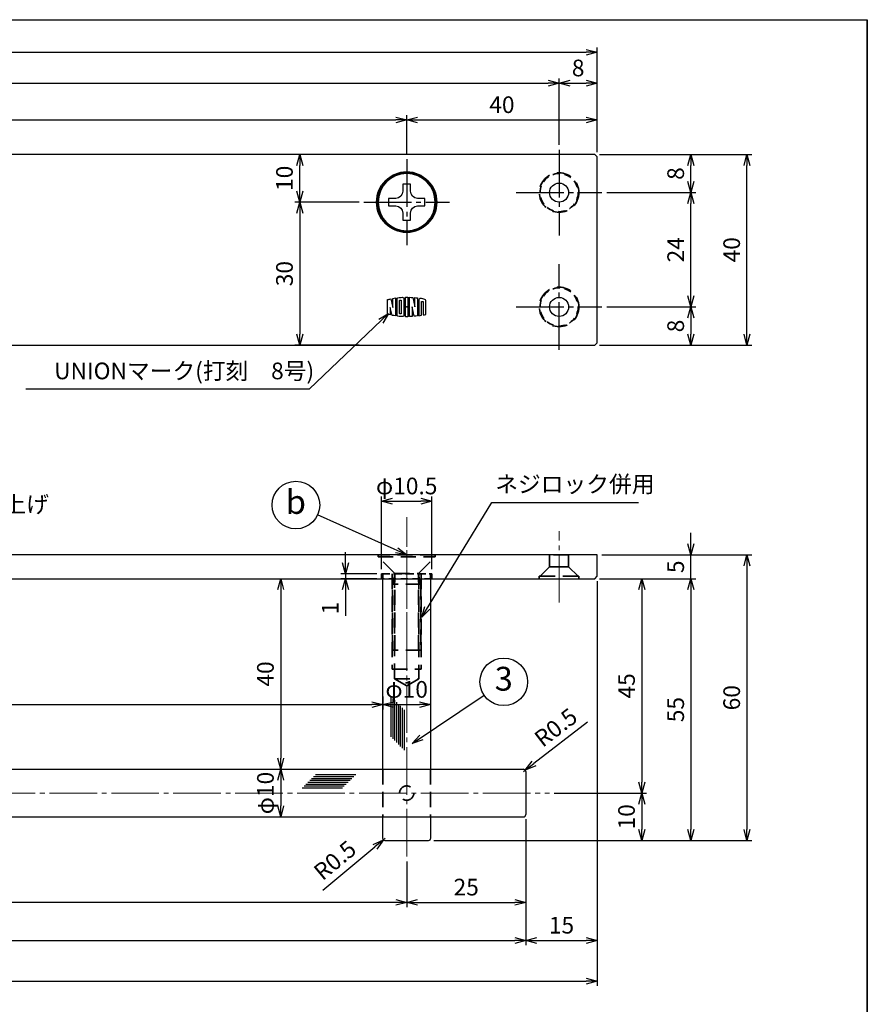
# Model space of a CAD drawing. Extents: x -2495 to 560, y -447 to 1519.
# Drawn here: x 382 to 560, y -267 to -61 of the extents above; entities that cross this region are included whole.
import ezdxf
from ezdxf.enums import TextEntityAlignment as Align

# ---------------------------------------------------------------- set-up
doc = ezdxf.new("R2010")
doc.units = 0
doc.header["$MEASUREMENT"] = 0
for name, pattern in [('CENS', [13, 10, -1, 1, -1]), ('DIMENSION', [2e-16, 1e-16, 1e-16]), ('DRAFT', [2e-16, 1e-16, 1e-16]), ('HIDDEN2', [4.7625, 3.175, -1.5875]), ('HIDS', [2.5, 1.5, -1])]:
    doc.linetypes.add(name, pattern=pattern)
doc.layers.get('0').update_dxf_attribs({"linetype": 'CONTINUOUS'})
doc.layers.get('DEFPOINTS').update_dxf_attribs({"linetype": 'CONTINUOUS'})
for name, color, linetype in [('ASKPAPERSIZE', 7, 'CONTINUOUS'), ('MARK', 1, 'CONTINUOUS'), ('ZUWAKU', 7, 'CONTINUOUS'), ('主線', 7, 'CONTINUOUS')]:
    doc.layers.add(name, color=color, linetype=linetype)
for name, color, linetype, lineweight in [('可視', 7, 'CONTINUOUS', 50), ('細線', 1, 'CONTINUOUS', 35), ('芯', 1, 'CONTINUOUS', 18), ('隠線処理', 5, 'HIDDEN2', 35)]:
    doc.layers.add(name, color=color, linetype=linetype, lineweight=lineweight)
doc.styles.add('STD', font='TXT', dxfattribs={"bigfont": 'BIGFONT'})
doc.dimstyles.new('2011UNION', dxfattribs={"dimtxt": 3.5, "dimasz": 2.3, "dimexe": 1, "dimexo": 1, "dimgap": 1, "dimtad": 1, "dimdec": 1, "dimdsep": 46, "dimtxsty": 'STD', "dimblk": 'OPEN30', "dimcen": 0, "dimclrd": 3, "dimclre": 3, "dimclrt": 4, "dimadec": 0, "dimazin": 0, "dimtm": 0.2, "dimtfac": 0.7, "dimtdec": 1, "dimtmove": 0, "dimatfit": 3, "dimldrblk": 'OPEN30', "dimfxl": 1, "dimtzin": 0, "dimarcsym": 0})
doc.dimstyles.new('ASKSTANDARD', dxfattribs={"dimtxt": 3.5, "dimasz": 2.3, "dimexe": 1, "dimexo": 1, "dimgap": 1.2, "dimtad": 3, "dimdsep": 46, "dimtxsty": 'STD', "dimblk": 'OPEN30', "dimblk1": 'OPEN30', "dimblk2": 'ARRI', "dimcen": 0, "dimclrd": 3, "dimclre": 3, "dimclrt": 4, "dimazin": 2, "dimtm": 0.05, "dimtfac": 0.7, "dimtmove": 2, "dimatfit": 3, "dimldrblk": 'OPEN30', "dimfxl": 1, "dimtvp": 1, "dimtolj": 1, "dimarcsym": 0})

# ---------------------------------------------------------------- blocks, each defined once
blk = doc.blocks.new('A$Ccb90d77f')
at = {"layer": '芯', "linetype": 'CENS'}
blk.add_line((-17.19, -9.27), (-17.19, 14.73), dxfattribs=at)
at = {"layer": '隠線処理', "color": 6}
for p, q in [((-11.19, 12.73), (-23.19, 12.73)), ((-23.19, 12.73), (-23.19, 12.33)), ((-11.19, 12.33), (-11.19, 12.73)), ((-23.19, 12.33), (-11.19, 12.33)), ((-19.87, 9.01), (-23.19, 12.33)), ((-14.52, 9.01), (-11.19, 12.33)), ((-20.19, 6.58), (-19.69, 8.58)), ((-19.75, 8.83), (-14.64, 8.83)), ((-19.69, -7.27), (-19.69, 8.58)), ((-14.69, -7.27), (-14.69, 8.58)), ((-14.19, 6.58), (-14.69, 8.58)), ((-14.19, 6.58), (-20.19, 6.58)), ((-20.19, -7.27), (-20.19, 6.58)), ((-14.19, 6.58), (-14.19, -7.27)), ((-14.19, -7.27), (-20.19, -7.27))]:
    blk.add_line(p, q, dxfattribs=at)
for centre, start, end in [((-20.29, 8.58), 0, 45), ((-14.09, 8.58), 135, 180)]:
    blk.add_arc(centre, 0.6, start, end, dxfattribs=at)
blk = doc.blocks.new('_Open30')
at = {"color": 0, "linetype": 'ByBlock', "lineweight": -2}
for p, q in [((-1, 0.268), (0, 0)), ((0, 0), (-1, -0.268)), ((0, 0), (-1, 0))]:
    blk.add_line(p, q, dxfattribs=at)
blk = doc.blocks.new('*D104')
at = {"color": 3, "linetype": 'Continuous', "lineweight": -2}
for p, q in [((488.29, -228.6), (488.29, -247.04)), ((463.29, -237.44), (463.29, -247.04)), ((465.59, -246.04), (485.99, -246.04))]:
    blk.add_line(p, q, dxfattribs=at)
at = {"layer": 'DEFPOINTS', "color": 0, "linetype": 'Continuous'}
for p in [(488.29, -227.6), (463.29, -236.44), (488.29, -246.04)]:
    blk.add_point(p, dxfattribs=at)
at = {"color": 3, "linetype": 'Continuous', "lineweight": -2, "xscale": 2.3, "yscale": 2.3, "zscale": 2.3, "rotation": 180}
blk.add_blockref('_Open30', (463.29, -246.04), dxfattribs=at)
at = {"color": 3, "linetype": 'Continuous', "lineweight": -2, "xscale": 2.3, "yscale": 2.3, "zscale": 2.3}
blk.add_blockref('_Open30', (488.29, -246.04), dxfattribs=at)
at = {"color": 4, "linetype": 'Continuous', "insert": (475.79, -243.29), "char_height": 3.5, "attachment_point": 5, "style": 'STD'}
blk.add_mtext('25', dxfattribs=at)
blk = doc.blocks.new('*D105')
at = {"color": 3, "linetype": 'Continuous', "lineweight": -2}
for p, q in [((243.29, -209.1), (243.29, -247.04)), ((463.29, -237.44), (463.29, -247.04)), ((460.99, -246.04), (245.59, -246.04))]:
    blk.add_line(p, q, dxfattribs=at)
at = {"layer": 'DEFPOINTS', "color": 0, "linetype": 'Continuous'}
for p in [(243.29, -208.1), (463.29, -236.44), (243.29, -246.04)]:
    blk.add_point(p, dxfattribs=at)
at = {"color": 3, "linetype": 'Continuous', "lineweight": -2, "xscale": 2.3, "yscale": 2.3, "zscale": 2.3, "rotation": 180}
blk.add_blockref('_Open30', (243.29, -246.04), dxfattribs=at)
at = {"color": 3, "linetype": 'Continuous', "lineweight": -2, "xscale": 2.3, "yscale": 2.3, "zscale": 2.3}
blk.add_blockref('_Open30', (463.29, -246.04), dxfattribs=at)
at = {"color": 4, "linetype": 'Continuous', "insert": (353.29, -243.29), "char_height": 3.5, "attachment_point": 5, "style": 'STD'}
blk.add_mtext('220', dxfattribs=at)
blk = doc.blocks.new('*D107')
at = {"color": 3, "linetype": 'Continuous', "lineweight": -2}
for p, q in [((238.29, -232.74), (238.29, -255.04)), ((488.29, -238.82), (488.29, -255.04)), ((240.59, -254.04), (485.99, -254.04))]:
    blk.add_line(p, q, dxfattribs=at)
at = {"layer": 'DEFPOINTS', "color": 0, "linetype": 'Continuous'}
for p in [(238.29, -231.74), (488.29, -237.82), (488.29, -254.04)]:
    blk.add_point(p, dxfattribs=at)
at = {"color": 3, "linetype": 'Continuous', "lineweight": -2, "xscale": 2.3, "yscale": 2.3, "zscale": 2.3, "rotation": 180}
blk.add_blockref('_Open30', (238.29, -254.04), dxfattribs=at)
at = {"color": 3, "linetype": 'Continuous', "lineweight": -2, "xscale": 2.3, "yscale": 2.3, "zscale": 2.3}
blk.add_blockref('_Open30', (488.29, -254.04), dxfattribs=at)
at = {"color": 4, "linetype": 'Continuous', "insert": (363.29, -251.29), "char_height": 3.5, "attachment_point": 5, "style": 'STD'}
blk.add_mtext('250', dxfattribs=at)
blk = doc.blocks.new('*D108')
at = {"color": 3, "linetype": 'Continuous', "lineweight": -2}
for p, q in [((503.79, -178.1), (513.65, -178.1)), ((512.65, -180.4), (512.65, -220.8)), ((494.29, -223.1), (513.65, -223.1))]:
    blk.add_line(p, q, dxfattribs=at)
at = {"layer": 'DEFPOINTS', "color": 0, "linetype": 'Continuous'}
for p in [(502.79, -178.1), (493.29, -223.1), (512.65, -223.1)]:
    blk.add_point(p, dxfattribs=at)
at = {"color": 3, "linetype": 'Continuous', "lineweight": -2, "xscale": 2.3, "yscale": 2.3, "zscale": 2.3}
for p, rotation in [((512.65, -178.1), 90), ((512.65, -223.1), 270)]:
    blk.add_blockref('_Open30', p, dxfattribs=dict(at, rotation=rotation))
at = {"color": 4, "linetype": 'Continuous', "insert": (509.9, -200.6), "char_height": 3.5, "attachment_point": 5, "rotation": 90, "style": 'STD'}
blk.add_mtext('45', dxfattribs=at)
blk = doc.blocks.new('*D109')
at = {"color": 3, "linetype": 'Continuous', "lineweight": -2}
for p, q in [((496.15, -223.1), (513.65, -223.1)), ((512.65, -225.4), (512.65, -230.76)), ((468.99, -233.06), (513.65, -233.06))]:
    blk.add_line(p, q, dxfattribs=at)
at = {"layer": 'DEFPOINTS', "color": 0, "linetype": 'Continuous'}
for p in [(495.15, -223.1), (467.99, -233.06), (512.65, -233.06)]:
    blk.add_point(p, dxfattribs=at)
at = {"color": 3, "linetype": 'Continuous', "lineweight": -2, "xscale": 2.3, "yscale": 2.3, "zscale": 2.3}
for p, rotation in [((512.65, -223.1), 90), ((512.65, -233.06), 270)]:
    blk.add_blockref('_Open30', p, dxfattribs=dict(at, rotation=rotation))
at = {"color": 4, "linetype": 'Continuous', "insert": (509.9, -228.08), "char_height": 3.5, "attachment_point": 5, "rotation": 90, "style": 'STD'}
blk.add_mtext('10', dxfattribs=at)
blk = doc.blocks.new('*D110')
at = {"color": 3, "linetype": 'Continuous', "lineweight": -2}
for p, q in [((506.57, -178.1), (523.97, -178.1)), ((522.97, -180.4), (522.97, -230.76)), ((501.57, -233.06), (523.97, -233.06))]:
    blk.add_line(p, q, dxfattribs=at)
at = {"layer": 'DEFPOINTS', "color": 0, "linetype": 'Continuous'}
for p in [(505.57, -178.1), (500.57, -233.06), (522.97, -233.06)]:
    blk.add_point(p, dxfattribs=at)
at = {"color": 3, "linetype": 'Continuous', "lineweight": -2, "xscale": 2.3, "yscale": 2.3, "zscale": 2.3}
for p, rotation in [((522.97, -178.1), 90), ((522.97, -233.06), 270)]:
    blk.add_blockref('_Open30', p, dxfattribs=dict(at, rotation=rotation))
at = {"color": 4, "linetype": 'Continuous', "insert": (520.22, -205.58), "char_height": 3.5, "attachment_point": 5, "rotation": 90, "style": 'STD'}
blk.add_mtext('55', dxfattribs=at)
blk = doc.blocks.new('*D111')
at = {"color": 3, "linetype": 'Continuous', "lineweight": -2}
for p, q in [((522.97, -170.8), (522.97, -168.5)), ((504.29, -173.1), (523.97, -173.1)), ((522.97, -178.1), (522.97, -173.1)), ((508.46, -178.1), (523.97, -178.1)), ((522.97, -180.4), (522.97, -182.7))]:
    blk.add_line(p, q, dxfattribs=at)
at = {"layer": 'DEFPOINTS', "color": 0, "linetype": 'Continuous'}
for p in [(503.29, -173.1), (522.97, -173.1), (507.46, -178.1)]:
    blk.add_point(p, dxfattribs=at)
at = {"color": 3, "linetype": 'Continuous', "lineweight": -2, "xscale": 2.3, "yscale": 2.3, "zscale": 2.3}
for p, rotation in [((522.97, -173.1), 270), ((522.97, -178.1), 90)]:
    blk.add_blockref('_Open30', p, dxfattribs=dict(at, rotation=rotation))
at = {"color": 4, "linetype": 'Continuous', "insert": (520.22, -175.6), "char_height": 3.5, "attachment_point": 5, "rotation": 90, "style": 'STD'}
blk.add_mtext('5', dxfattribs=at)
blk = doc.blocks.new('*D112')
at = {"color": 3, "linetype": 'Continuous', "lineweight": -2}
for p, q in [((510.36, -173.1), (535.73, -173.1)), ((534.73, -175.4), (534.73, -230.76)), ((503.84, -233.06), (535.73, -233.06))]:
    blk.add_line(p, q, dxfattribs=at)
at = {"layer": 'DEFPOINTS', "color": 0, "linetype": 'Continuous'}
for p in [(509.36, -173.1), (502.84, -233.06), (534.73, -233.06)]:
    blk.add_point(p, dxfattribs=at)
at = {"color": 3, "linetype": 'Continuous', "lineweight": -2, "xscale": 2.3, "yscale": 2.3, "zscale": 2.3}
for p, rotation in [((534.73, -173.1), 90), ((534.73, -233.06), 270)]:
    blk.add_blockref('_Open30', p, dxfattribs=dict(at, rotation=rotation))
at = {"color": 4, "linetype": 'Continuous', "insert": (531.98, -203.08), "char_height": 3.5, "attachment_point": 5, "rotation": 90, "style": 'STD'}
blk.add_mtext('60', dxfattribs=at)
blk = doc.blocks.new('*D120')
at = {"color": 3, "linetype": 'Continuous', "lineweight": -2}
for p, q in [((211.29, -87.06), (211.29, -73.1)), ((213.59, -74.1), (492.99, -74.1)), ((495.29, -87.06), (495.29, -73.1))]:
    blk.add_line(p, q, dxfattribs=at)
at = {"layer": 'DEFPOINTS', "color": 0, "linetype": 'Continuous'}
for p in [(495.29, -74.1), (211.29, -88.06), (495.29, -88.06)]:
    blk.add_point(p, dxfattribs=at)
at = {"color": 3, "linetype": 'Continuous', "lineweight": -2, "xscale": 2.3, "yscale": 2.3, "zscale": 2.3, "rotation": 180}
blk.add_blockref('_Open30', (211.29, -74.1), dxfattribs=at)
at = {"color": 3, "linetype": 'Continuous', "lineweight": -2, "xscale": 2.3, "yscale": 2.3, "zscale": 2.3}
blk.add_blockref('_Open30', (495.29, -74.1), dxfattribs=at)
at = {"color": 4, "linetype": 'Continuous', "insert": (353.29, -71.35), "char_height": 3.5, "attachment_point": 5, "style": 'STD'}
blk.add_mtext('284', dxfattribs=at)
blk = doc.blocks.new('*D122')
at = {"color": 3, "linetype": 'Continuous', "lineweight": -2}
for p, q in [((203.29, -88.56), (203.29, -66.61)), ((205.59, -67.61), (500.99, -67.61)), ((503.29, -88.56), (503.29, -66.61))]:
    blk.add_line(p, q, dxfattribs=at)
at = {"layer": 'DEFPOINTS', "color": 0, "linetype": 'Continuous'}
for p in [(503.29, -67.61), (203.29, -89.56), (503.29, -89.56)]:
    blk.add_point(p, dxfattribs=at)
at = {"color": 3, "linetype": 'Continuous', "lineweight": -2, "xscale": 2.3, "yscale": 2.3, "zscale": 2.3, "rotation": 180}
blk.add_blockref('_Open30', (203.29, -67.61), dxfattribs=at)
at = {"color": 3, "linetype": 'Continuous', "lineweight": -2, "xscale": 2.3, "yscale": 2.3, "zscale": 2.3}
blk.add_blockref('_Open30', (503.29, -67.61), dxfattribs=at)
at = {"color": 4, "linetype": 'Continuous', "insert": (353.29, -64.86), "char_height": 3.5, "attachment_point": 5, "style": 'STD'}
blk.add_mtext('300', dxfattribs=at)
blk = doc.blocks.new('*D123')
at = {"color": 3, "linetype": 'Continuous', "lineweight": -2}
for p, q in [((495.29, -87.06), (495.29, -73.1)), ((497.59, -74.1), (500.99, -74.1)), ((503.29, -87.06), (503.29, -73.1))]:
    blk.add_line(p, q, dxfattribs=at)
at = {"layer": 'DEFPOINTS', "color": 0, "linetype": 'Continuous'}
for p in [(503.29, -74.1), (495.29, -88.06), (503.29, -88.06)]:
    blk.add_point(p, dxfattribs=at)
at = {"color": 3, "linetype": 'Continuous', "lineweight": -2, "xscale": 2.3, "yscale": 2.3, "zscale": 2.3, "rotation": 180}
blk.add_blockref('_Open30', (495.29, -74.1), dxfattribs=at)
at = {"color": 3, "linetype": 'Continuous', "lineweight": -2, "xscale": 2.3, "yscale": 2.3, "zscale": 2.3}
blk.add_blockref('_Open30', (503.29, -74.1), dxfattribs=at)
at = {"color": 4, "linetype": 'Continuous', "insert": (499.29, -71.35), "char_height": 3.5, "attachment_point": 5, "style": 'STD'}
blk.add_mtext('8', dxfattribs=at)
blk = doc.blocks.new('*D117')
at = {"color": 3, "linetype": 'Continuous', "lineweight": -2}
for p, q in [((505.29, -97.06), (523.97, -97.06)), ((522.97, -118.76), (522.97, -99.36)), ((505.29, -121.06), (523.97, -121.06))]:
    blk.add_line(p, q, dxfattribs=at)
at = {"layer": 'DEFPOINTS', "color": 0, "linetype": 'Continuous'}
for p in [(504.29, -97.06), (522.97, -97.06), (504.29, -121.06)]:
    blk.add_point(p, dxfattribs=at)
at = {"color": 3, "linetype": 'Continuous', "lineweight": -2, "xscale": 2.3, "yscale": 2.3, "zscale": 2.3}
for p, rotation in [((522.97, -97.06), 90), ((522.97, -121.06), 270)]:
    blk.add_blockref('_Open30', p, dxfattribs=dict(at, rotation=rotation))
at = {"color": 4, "linetype": 'Continuous', "insert": (520.22, -109.06), "char_height": 3.5, "attachment_point": 5, "rotation": 90, "style": 'STD'}
blk.add_mtext('24', dxfattribs=at)
blk = doc.blocks.new('*D118')
at = {"color": 3, "linetype": 'Continuous', "lineweight": -2}
for p, q in [((508.2, -121.06), (523.97, -121.06)), ((522.97, -123.36), (522.97, -126.76)), ((503.79, -129.06), (523.97, -129.06))]:
    blk.add_line(p, q, dxfattribs=at)
at = {"layer": 'DEFPOINTS', "color": 0, "linetype": 'Continuous'}
for p in [(507.2, -121.06), (502.79, -129.06), (522.97, -129.06)]:
    blk.add_point(p, dxfattribs=at)
at = {"color": 3, "linetype": 'Continuous', "lineweight": -2, "xscale": 2.3, "yscale": 2.3, "zscale": 2.3}
for p, rotation in [((522.97, -121.06), 90), ((522.97, -129.06), 270)]:
    blk.add_blockref('_Open30', p, dxfattribs=dict(at, rotation=rotation))
at = {"color": 4, "linetype": 'Continuous', "insert": (520.22, -125.06), "char_height": 3.5, "attachment_point": 5, "rotation": 90, "style": 'STD'}
blk.add_mtext('8', dxfattribs=at)
blk = doc.blocks.new('*D119')
at = {"color": 3, "linetype": 'Continuous', "lineweight": -2}
for p, q in [((503.79, -89.06), (523.97, -89.06)), ((522.97, -94.76), (522.97, -91.36)), ((508.47, -97.06), (523.97, -97.06))]:
    blk.add_line(p, q, dxfattribs=at)
at = {"layer": 'DEFPOINTS', "color": 0, "linetype": 'Continuous'}
for p in [(502.79, -89.06), (522.97, -89.06), (507.47, -97.06)]:
    blk.add_point(p, dxfattribs=at)
at = {"color": 3, "linetype": 'Continuous', "lineweight": -2, "xscale": 2.3, "yscale": 2.3, "zscale": 2.3}
for p, rotation in [((522.97, -89.06), 90), ((522.97, -97.06), 270)]:
    blk.add_blockref('_Open30', p, dxfattribs=dict(at, rotation=rotation))
at = {"color": 4, "linetype": 'Continuous', "insert": (520.22, -93.06), "char_height": 3.5, "attachment_point": 5, "rotation": 90, "style": 'STD'}
blk.add_mtext('8', dxfattribs=at)
blk = doc.blocks.new('*D113')
at = {"color": 3, "linetype": 'Continuous', "lineweight": -2}
for p, q in [((503.79, -89.06), (535.73, -89.06)), ((534.73, -126.76), (534.73, -91.36)), ((503.79, -129.06), (535.73, -129.06))]:
    blk.add_line(p, q, dxfattribs=at)
at = {"layer": 'DEFPOINTS', "color": 0, "linetype": 'Continuous'}
for p in [(502.79, -89.06), (534.73, -89.06), (502.79, -129.06)]:
    blk.add_point(p, dxfattribs=at)
at = {"color": 3, "linetype": 'Continuous', "lineweight": -2, "xscale": 2.3, "yscale": 2.3, "zscale": 2.3}
for p, rotation in [((534.73, -89.06), 90), ((534.73, -129.06), 270)]:
    blk.add_blockref('_Open30', p, dxfattribs=dict(at, rotation=rotation))
at = {"color": 4, "linetype": 'Continuous', "insert": (531.98, -109.06), "char_height": 3.5, "attachment_point": 5, "rotation": 90, "style": 'STD'}
blk.add_mtext('40', dxfattribs=at)
blk = doc.blocks.new('*D124')
at = {"color": 3, "linetype": 'Continuous', "lineweight": -2}
for p, q in [((450.26, -89.06), (439.84, -89.06)), ((440.84, -96.76), (440.84, -91.36)), ((453.29, -99.06), (439.84, -99.06))]:
    blk.add_line(p, q, dxfattribs=at)
at = {"layer": 'DEFPOINTS', "color": 0, "linetype": 'Continuous'}
for p in [(440.84, -89.06), (451.26, -89.06), (454.29, -99.06)]:
    blk.add_point(p, dxfattribs=at)
at = {"color": 3, "linetype": 'Continuous', "lineweight": -2, "xscale": 2.3, "yscale": 2.3, "zscale": 2.3}
for p, rotation in [((440.84, -89.06), 90), ((440.84, -99.06), 270)]:
    blk.add_blockref('_Open30', p, dxfattribs=dict(at, rotation=rotation))
at = {"color": 4, "linetype": 'Continuous', "insert": (438.09, -94.06), "char_height": 3.5, "attachment_point": 5, "rotation": 90, "style": 'STD'}
blk.add_mtext('10', dxfattribs=at)
blk = doc.blocks.new('*D125')
at = {"color": 3, "linetype": 'Continuous', "lineweight": -2}
for p, q in [((453.29, -99.06), (439.84, -99.06)), ((440.84, -101.36), (440.84, -126.76)), ((453.29, -129.06), (439.84, -129.06))]:
    blk.add_line(p, q, dxfattribs=at)
at = {"layer": 'DEFPOINTS', "color": 0, "linetype": 'Continuous'}
for p in [(454.29, -99.06), (440.84, -129.06), (454.29, -129.06)]:
    blk.add_point(p, dxfattribs=at)
at = {"color": 3, "linetype": 'Continuous', "lineweight": -2, "xscale": 2.3, "yscale": 2.3, "zscale": 2.3}
for p, rotation in [((440.84, -99.06), 90), ((440.84, -129.06), 270)]:
    blk.add_blockref('_Open30', p, dxfattribs=dict(at, rotation=rotation))
at = {"color": 4, "linetype": 'Continuous', "insert": (438.09, -114.06), "char_height": 3.5, "attachment_point": 5, "rotation": 90, "style": 'STD'}
blk.add_mtext('30', dxfattribs=at)
blk = doc.blocks.new('*D128')
at = {"color": 3, "linetype": 'Continuous', "lineweight": -2}
for p, q in [((243.29, -98.06), (243.29, -80.81)), ((245.59, -81.81), (460.99, -81.81)), ((463.29, -89.06), (463.29, -80.81))]:
    blk.add_line(p, q, dxfattribs=at)
at = {"layer": 'DEFPOINTS', "color": 0, "linetype": 'Continuous'}
for p in [(463.29, -81.81), (463.29, -90.06), (243.29, -99.06)]:
    blk.add_point(p, dxfattribs=at)
at = {"color": 3, "linetype": 'Continuous', "lineweight": -2, "xscale": 2.3, "yscale": 2.3, "zscale": 2.3, "rotation": 180}
blk.add_blockref('_Open30', (243.29, -81.81), dxfattribs=at)
at = {"color": 3, "linetype": 'Continuous', "lineweight": -2, "xscale": 2.3, "yscale": 2.3, "zscale": 2.3}
blk.add_blockref('_Open30', (463.29, -81.81), dxfattribs=at)
at = {"color": 4, "linetype": 'Continuous', "insert": (353.29, -79.06), "char_height": 3.5, "attachment_point": 5, "style": 'STD'}
blk.add_mtext('220', dxfattribs=at)
blk = doc.blocks.new('*D129')
at = {"color": 3, "linetype": 'Continuous', "lineweight": -2}
for p, q in [((463.29, -84.71), (463.29, -80.81)), ((465.59, -81.81), (500.99, -81.81)), ((503.29, -84.71), (503.29, -80.81))]:
    blk.add_line(p, q, dxfattribs=at)
at = {"layer": 'DEFPOINTS', "color": 0, "linetype": 'Continuous'}
for p in [(503.29, -81.81), (463.29, -85.71), (503.29, -85.71)]:
    blk.add_point(p, dxfattribs=at)
at = {"color": 3, "linetype": 'Continuous', "lineweight": -2, "xscale": 2.3, "yscale": 2.3, "zscale": 2.3, "rotation": 180}
blk.add_blockref('_Open30', (463.29, -81.81), dxfattribs=at)
at = {"color": 3, "linetype": 'Continuous', "lineweight": -2, "xscale": 2.3, "yscale": 2.3, "zscale": 2.3}
blk.add_blockref('_Open30', (503.29, -81.81), dxfattribs=at)
at = {"color": 4, "linetype": 'Continuous', "insert": (483.29, -79.06), "char_height": 3.5, "attachment_point": 5, "style": 'STD'}
blk.add_mtext('40', dxfattribs=at)
blk = doc.blocks.new('*D131')
at = {"color": 3, "linetype": 'Continuous', "lineweight": -2}
for p, q in [((248.29, -198.64), (248.29, -205.54)), ((250.59, -204.54), (455.99, -204.54)), ((458.29, -202.81), (458.29, -205.54))]:
    blk.add_line(p, q, dxfattribs=at)
at = {"layer": 'DEFPOINTS', "color": 0, "linetype": 'Continuous'}
for p in [(248.29, -197.64), (458.29, -201.81), (458.29, -204.54)]:
    blk.add_point(p, dxfattribs=at)
at = {"color": 3, "linetype": 'Continuous', "lineweight": -2, "xscale": 2.3, "yscale": 2.3, "zscale": 2.3, "rotation": 180}
blk.add_blockref('_Open30', (248.29, -204.54), dxfattribs=at)
at = {"color": 3, "linetype": 'Continuous', "lineweight": -2, "xscale": 2.3, "yscale": 2.3, "zscale": 2.3}
blk.add_blockref('_Open30', (458.29, -204.54), dxfattribs=at)
at = {"color": 4, "linetype": 'Continuous', "insert": (353.29, -201.79), "char_height": 3.5, "attachment_point": 5, "style": 'STD'}
blk.add_mtext('210', dxfattribs=at)
blk = doc.blocks.new('*D132')
at = {"color": 3, "linetype": 'Continuous', "lineweight": -2}
for p, q in [((458.29, -202.81), (458.29, -205.54)), ((460.59, -204.54), (465.99, -204.54)), ((468.29, -203.78), (468.29, -205.54))]:
    blk.add_line(p, q, dxfattribs=at)
at = {"layer": 'DEFPOINTS', "color": 0, "linetype": 'Continuous'}
for p in [(458.29, -201.81), (468.29, -202.78), (468.29, -204.54)]:
    blk.add_point(p, dxfattribs=at)
at = {"color": 3, "linetype": 'Continuous', "lineweight": -2, "xscale": 2.3, "yscale": 2.3, "zscale": 2.3, "rotation": 180}
blk.add_blockref('_Open30', (458.29, -204.54), dxfattribs=at)
at = {"color": 3, "linetype": 'Continuous', "lineweight": -2, "xscale": 2.3, "yscale": 2.3, "zscale": 2.3}
blk.add_blockref('_Open30', (468.29, -204.54), dxfattribs=at)
at = {"color": 4, "linetype": 'Continuous', "insert": (463.29, -201.79), "char_height": 3.5, "attachment_point": 5, "style": 'STD'}
blk.add_mtext('φ10', dxfattribs=at)
blk = doc.blocks.new('*D133')
at = {"color": 3, "linetype": 'Continuous', "lineweight": -2}
for p, q in [((425.71, -178.1), (437.84, -178.1)), ((436.84, -180.4), (436.84, -215.8)), ((425.71, -218.1), (437.84, -218.1))]:
    blk.add_line(p, q, dxfattribs=at)
at = {"layer": 'DEFPOINTS', "color": 0, "linetype": 'Continuous'}
for p in [(424.71, -178.1), (424.71, -218.1), (436.84, -218.1)]:
    blk.add_point(p, dxfattribs=at)
at = {"color": 3, "linetype": 'Continuous', "lineweight": -2, "xscale": 2.3, "yscale": 2.3, "zscale": 2.3}
for p, rotation in [((436.84, -178.1), 90), ((436.84, -218.1), 270)]:
    blk.add_blockref('_Open30', p, dxfattribs=dict(at, rotation=rotation))
at = {"color": 4, "linetype": 'Continuous', "insert": (434.09, -198.1), "char_height": 3.5, "attachment_point": 5, "rotation": 90, "style": 'STD'}
blk.add_mtext('40', dxfattribs=at)
blk = doc.blocks.new('*D134')
at = {"color": 3, "linetype": 'Continuous', "lineweight": -2}
for p, q in [((430.64, -218.1), (437.84, -218.1)), ((436.84, -220.4), (436.84, -225.8)), ((432.94, -228.1), (437.84, -228.1))]:
    blk.add_line(p, q, dxfattribs=at)
at = {"layer": 'DEFPOINTS', "color": 0, "linetype": 'Continuous'}
for p in [(429.64, -218.1), (431.94, -228.1), (436.84, -228.1)]:
    blk.add_point(p, dxfattribs=at)
at = {"color": 3, "linetype": 'Continuous', "lineweight": -2, "xscale": 2.3, "yscale": 2.3, "zscale": 2.3}
for p, rotation in [((436.84, -218.1), 90), ((436.84, -228.1), 270)]:
    blk.add_blockref('_Open30', p, dxfattribs=dict(at, rotation=rotation))
at = {"color": 4, "linetype": 'Continuous', "insert": (434.09, -223.1), "char_height": 3.5, "attachment_point": 5, "rotation": 90, "style": 'STD'}
blk.add_mtext('φ10', dxfattribs=at)
blk = doc.blocks.new('ARRI')
at = {"color": 0, "linetype": 'ByBlock'}
for p, q in [((0, 0), (-1, 0.213)), ((-1, -0.213), (0, 0)), ((0, 0), (-1, 0))]:
    blk.add_line(p, q, dxfattribs=at)
blk = doc.blocks.new('A$C53723cae')
at = {"color": 1, "linetype": 'Continuous'}
for p, q in [((-30.71, -2.19), (-30.71, 6.28)), ((-30.31, -2.59), (-30.31, 5.88)), ((-29.91, -2.99), (-29.91, 5.48)), ((-29.51, -3.39), (-29.51, 5.08)), ((-29.11, -3.79), (-29.11, 4.68)), ((-28.71, -4.19), (-28.71, 4.28)), ((-28.31, -4.59), (-28.31, 3.88)), ((-27.91, -4.99), (-27.91, 3.48))]:
    blk.add_line(p, q, dxfattribs=at)
blk = doc.blocks.new('A$C21191C1C')
at = {"layer": '主線', "linetype": 'Continuous'}
for p, q in [((-0.4, 1.9), (0.4, 1.9)), ((-0.4, 1.15), (-0.4, 1.9)), ((0.4, 1.9), (0.4, 1.15)), ((-1.9, -0.4), (-1.9, 0.4)), ((-1.9, 0.4), (-1.15, 0.4)), ((1.15, 0.4), (1.9, 0.4)), ((1.9, 0.4), (1.9, -0.4)), ((-1.15, -0.4), (-1.9, -0.4)), ((1.9, -0.4), (1.15, -0.4)), ((-0.4, -1.9), (-0.4, -1.15)), ((0.4, -1.9), (-0.4, -1.9)), ((0.4, -1.15), (0.4, -1.9))]:
    blk.add_line(p, q, dxfattribs=at)
blk.add_circle((0, 0), 3, dxfattribs=at)
for centre, start, end in [((-1.15, 1.15), 270, 0), ((1.15, 1.15), 180, 270), ((-1.15, -1.15), 0, 90), ((1.15, -1.15), 90, 180)]:
    blk.add_arc(centre, 0.75, start, end, dxfattribs=at)
blk = doc.blocks.new('ユニオン10')
at = {"layer": 'ZUWAKU', "color": 1}
for points in [[(-3.9, -1.33, -0.475075), (-4.07, -1.46, -0.002445), (-4.26, -1.42, -0.353111), (-4.32, -1.36), (-4.32, 2.11, 0.008456), (-5, 1.95), (-5, -1.73, 0.347789), (-4.79, -2, 0.014351), (-3.62, -2.24, 0.466322), (-3.22, -1.9), (-3.22, 2.31, 0.008365), (-3.9, 2.19)], [(-1.44, 2.51, -0.008253), (-0.75, 2.54), (-0.75, -2.54, -0.009906), (-1.58, -2.5), (-2.12, -0.07), (-2.12, -2.45, -0.008325), (-2.81, -2.37), (-2.81, 2.37, -0.009981), (-1.98, 2.46), (-1.44, -0.03)], [(0.34, -2.55, -0.008242), (-0.34, -2.55), (-0.34, 2.55, -0.008242), (0.34, 2.55)], [(2.53, -2.16, -0.382047), (2.29, -2.43, -0.014203), (1.11, -2.53, -0.430193), (0.75, -2.19), (0.75, 2.19, -0.430193), (1.11, 2.53, -0.014203), (2.29, 2.43, -0.382047), (2.53, 2.16)], [(1.85, -1.73, -0.388197), (1.79, -1.8, -0.002506), (1.59, -1.81, -0.437729), (1.44, -1.68), (1.44, 1.68, -0.437729), (1.59, 1.81, -0.002506), (1.79, 1.8, -0.388197), (1.85, 1.73)], [(4.32, 2.1, -0.008458), (5, 1.94), (5, -1.94, -0.010142), (4.18, -2.13), (3.63, 0.1), (3.63, -2.24, -0.008348), (2.95, -2.35), (2.95, 2.35, -0.010023), (3.77, 2.21), (4.32, 0.12)]]:
    blk.add_lwpolyline(points, format="xyb", close=True, dxfattribs=at)
blk = doc.blocks.new('UNIONマーク(8号)')
at = {"color": 134, "linetype": 'DRAFT'}
blk.add_point((0, 0), dxfattribs=at)
at = {"color": 5, "linetype": 'HIDS', "xscale": 0.7999999999999545, "yscale": 0.7999999999999545, "zscale": 0.7999999999999545}
blk.add_blockref('ユニオン10', (0, 0), dxfattribs=at)
blk = doc.blocks.new('*D144')
at = {"color": 3, "linetype": 'Continuous', "lineweight": -2}
for p, q in [((458.79, -232.6), (458.4, -232.92)), ((445.7, -243.47), (456.63, -234.39))]:
    blk.add_line(p, q, dxfattribs=at)
at = {"layer": 'DEFPOINTS', "color": 0, "linetype": 'Continuous'}
for p in [(458.4, -232.92), (458.79, -232.6)]:
    blk.add_point(p, dxfattribs=at)
at = {"color": 3, "linetype": 'Continuous', "lineweight": -2, "xscale": 2.3, "yscale": 2.3, "zscale": 2.3, "rotation": 39.69807337973089}
blk.add_blockref('_Open30', (458.4, -232.92), dxfattribs=at)
at = {"color": 4, "linetype": 'Continuous', "insert": (448.52, -237.55), "char_height": 3.5, "attachment_point": 5, "rotation": 39.6981, "style": 'STD'}
blk.add_mtext('R0.5', dxfattribs=at)
blk = doc.blocks.new('*D145')
at = {"color": 3, "linetype": 'Continuous', "lineweight": -2}
for p, q in [((501.28, -208.23), (490.01, -216.9)), ((487.79, -218.6), (488.18, -218.3))]:
    blk.add_line(p, q, dxfattribs=at)
at = {"layer": 'DEFPOINTS', "color": 0, "linetype": 'Continuous'}
for p in [(487.79, -218.6), (488.18, -218.3)]:
    blk.add_point(p, dxfattribs=at)
at = {"color": 3, "linetype": 'Continuous', "lineweight": -2, "xscale": 2.3, "yscale": 2.3, "zscale": 2.3, "rotation": 217.5510117969918}
blk.add_blockref('_Open30', (488.18, -218.3), dxfattribs=at)
at = {"color": 4, "linetype": 'Continuous', "insert": (494.88, -209.68), "char_height": 3.5, "attachment_point": 5, "rotation": 37.551, "style": 'STD'}
blk.add_mtext('R0.5', dxfattribs=at)
blk = doc.blocks.new('*D146')
at = {"color": 3, "linetype": 'Continuous', "lineweight": -2}
for p, q in [((458.04, -176.1), (458.04, -160.84)), ((468.54, -176.1), (468.54, -160.84)), ((460.34, -161.84), (466.24, -161.84))]:
    blk.add_line(p, q, dxfattribs=at)
at = {"layer": 'DEFPOINTS', "color": 0, "linetype": 'Continuous'}
for p in [(468.54, -161.84), (458.04, -177.1), (468.54, -177.1)]:
    blk.add_point(p, dxfattribs=at)
at = {"color": 3, "linetype": 'Continuous', "lineweight": -2, "xscale": 2.3, "yscale": 2.3, "zscale": 2.3, "rotation": 180}
blk.add_blockref('_Open30', (458.04, -161.84), dxfattribs=at)
at = {"color": 3, "linetype": 'Continuous', "lineweight": -2, "xscale": 2.3, "yscale": 2.3, "zscale": 2.3}
blk.add_blockref('_Open30', (468.54, -161.84), dxfattribs=at)
at = {"color": 4, "linetype": 'Continuous', "insert": (463.29, -159.09), "char_height": 3.5, "attachment_point": 5, "style": 'STD'}
blk.add_mtext('φ10.5', dxfattribs=at)
blk = doc.blocks.new('*D147')
at = {"color": 3, "linetype": 'Continuous', "lineweight": -2}
for p, q in [((450.44, -174.8), (450.44, -172.5)), ((457.04, -177.1), (449.44, -177.1)), ((450.44, -177.1), (450.44, -178.1)), ((457.04, -178.1), (449.44, -178.1)), ((450.44, -180.4), (450.44, -185.87))]:
    blk.add_line(p, q, dxfattribs=at)
at = {"layer": 'DEFPOINTS', "color": 0, "linetype": 'Continuous'}
for p in [(458.04, -177.1), (450.44, -178.1), (458.04, -178.1)]:
    blk.add_point(p, dxfattribs=at)
at = {"color": 3, "linetype": 'Continuous', "lineweight": -2, "xscale": 2.3, "yscale": 2.3, "zscale": 2.3}
for p, rotation in [((450.44, -177.1), 270), ((450.44, -178.1), 90)]:
    blk.add_blockref('_Open30', p, dxfattribs=dict(at, rotation=rotation))
at = {"color": 4, "linetype": 'Continuous', "insert": (447.69, -184.29), "char_height": 3.5, "attachment_point": 5, "rotation": 90, "style": 'STD'}
blk.add_mtext('1', dxfattribs=at)
blk = doc.blocks.new('*D165')
at = {"color": 3, "linetype": 'Continuous', "lineweight": -2}
for p, q in [((503.29, -178.6), (503.29, -263.58)), ((203.29, -217.82), (203.29, -263.58)), ((205.59, -262.58), (500.99, -262.58))]:
    blk.add_line(p, q, dxfattribs=at)
at = {"layer": 'DEFPOINTS', "color": 0, "linetype": 'Continuous'}
for p in [(503.29, -177.6), (203.29, -216.82), (503.29, -262.58)]:
    blk.add_point(p, dxfattribs=at)
at = {"color": 3, "linetype": 'Continuous', "lineweight": -2, "xscale": 2.3, "yscale": 2.3, "zscale": 2.3, "rotation": 180}
blk.add_blockref('_Open30', (203.29, -262.58), dxfattribs=at)
at = {"color": 3, "linetype": 'Continuous', "lineweight": -2, "xscale": 2.3, "yscale": 2.3, "zscale": 2.3}
blk.add_blockref('_Open30', (503.29, -262.58), dxfattribs=at)
at = {"color": 4, "linetype": 'Continuous', "insert": (353.29, -259.83), "char_height": 3.5, "attachment_point": 5, "style": 'STD'}
blk.add_mtext('300', dxfattribs=at)
blk = doc.blocks.new('*D166')
at = {"color": 3, "linetype": 'Continuous', "lineweight": -2}
for p, q in [((488.29, -238.82), (488.29, -255.04)), ((503.29, -238.82), (503.29, -255.04)), ((490.59, -254.04), (500.99, -254.04))]:
    blk.add_line(p, q, dxfattribs=at)
at = {"layer": 'DEFPOINTS', "color": 0, "linetype": 'Continuous'}
for p in [(488.29, -237.82), (503.29, -237.82), (503.29, -254.04)]:
    blk.add_point(p, dxfattribs=at)
at = {"color": 3, "linetype": 'Continuous', "lineweight": -2, "xscale": 2.3, "yscale": 2.3, "zscale": 2.3, "rotation": 180}
blk.add_blockref('_Open30', (488.29, -254.04), dxfattribs=at)
at = {"color": 3, "linetype": 'Continuous', "lineweight": -2, "xscale": 2.3, "yscale": 2.3, "zscale": 2.3}
blk.add_blockref('_Open30', (503.29, -254.04), dxfattribs=at)
at = {"color": 4, "linetype": 'Continuous', "insert": (495.79, -251.29), "char_height": 3.5, "attachment_point": 5, "style": 'STD'}
blk.add_mtext('15', dxfattribs=at)
blk = doc.blocks.new('A$C1ff5bc0f')
at = {"color": 1, "linetype": 'Continuous'}
for p, q in [((-16.53, 0.33), (-24.99, 0.33)), ((-16.13, 0.73), (-24.59, 0.73)), ((-15.73, 1.13), (-24.19, 1.13)), ((-18.53, -1.67), (-26.99, -1.67)), ((-18.13, -1.27), (-26.59, -1.27)), ((-17.73, -0.87), (-26.19, -0.87)), ((-17.33, -0.47), (-25.79, -0.47)), ((-16.93, -0.07), (-25.39, -0.07))]:
    blk.add_line(p, q, dxfattribs=at)

msp = doc.modelspace()

# ---------------------------------------------------------------- linework, layer by layer
at = {"color": 7, "linetype": 'Continuous'}
msp.add_line((560, -446.76), (560, -60.76), dxfattribs=at)
at = {"color": 1, "linetype": 'CENS'}
for p, q in [((495.29, -88.06), (495.29, -106.06)), ((463.29, -90.06), (463.29, -108.06)), ((486.29, -97.06), (504.29, -97.06)), ((454.29, -99.06), (472.29, -99.06)), ((495.29, -130.06), (495.29, -112.06)), ((486.29, -121.06), (504.29, -121.06))]:
    msp.add_line(p, q, dxfattribs=at)
at = {"linetype": 'Continuous'}
for p, q in [((503.29, -173.1), (203.29, -173.1)), ((503.29, -177.6), (503.29, -173.1)), ((502.79, -178.1), (503.29, -177.6)), ((248.29, -178.1), (502.79, -178.1)), ((258.29, -218.1), (487.79, -218.1)), ((488.29, -218.6), (488.29, -227.6)), ((258.29, -228.1), (487.79, -228.1))]:
    msp.add_line(p, q, dxfattribs=at)
msp.add_lwpolyline([(203.79, -129.06), (502.79, -129.06), (503.29, -128.56), (503.29, -89.56), (502.79, -89.06), (203.79, -89.06), (203.29, -89.56), (203.29, -128.56)], close=True, dxfattribs=at)
for points in [[(458.29, -218.1), (458.29, -178.1)], [(468.29, -178.1), (468.29, -218.1)]]:
    msp.add_lwpolyline(points, dxfattribs=at)
msp.add_lwpolyline([(468.29, -228.1), (468.29, -232.6, -0.414214), (467.79, -233.1), (458.79, -233.1, -0.414214), (458.29, -232.6), (458.29, -228.1)], format="xyb", dxfattribs=at)
for centre in [(495.29, -97.06), (495.29, -121.06)]:
    msp.add_circle(centre, 2, dxfattribs=at)
for centre, start, end in [((487.79, -218.6), 0, 90), ((487.79, -227.6), 270, 0)]:
    msp.add_arc(centre, 0.5, start, end, dxfattribs=at)
at = {"layer": 'ASKPAPERSIZE', "color": 4, "linetype": 'Continuous'}
msp.add_lwpolyline([(0, -446.76), (0, -60.76), (560, -60.76), (560, -446.76)], close=True, dxfattribs=at)
at = {"layer": 'MARK', "color": 3, "linetype": 'DIMENSION'}
for centre in [(440.03, -162.64), (483.68, -199.75)]:
    msp.add_circle(centre, 5, dxfattribs=at)
at = {"layer": '可視', "extrusion": (-7.26587e-29, -5.93303e-13, -1)}
msp.add_circle((-463.29, -99.06), 6.25, dxfattribs=at)
at = {"layer": '細線', "color": 4, "linetype": 'HIDS'}
for p, q in [((458.29, -178.1), (458.29, -177.1)), ((468.29, -178.1), (468.29, -177.1))]:
    msp.add_line(p, q, dxfattribs=at)
msp.add_lwpolyline([(458.04, -177.1), (468.54, -177.1), (468.54, -178.1), (458.04, -178.1)], close=True, dxfattribs=at)
msp.add_lwpolyline([(458.29, -177.1), (468.29, -177.1)], dxfattribs=at)
for centre in [(495.29, -97.06), (495.29, -121.06)]:
    msp.add_circle(centre, 4, dxfattribs=at)
at = {"layer": '芯', "linetype": 'CENS'}
for p, q in [((463.29, -236.44), (463.29, -165.18)), ((495.29, -183.1), (495.29, -168.1)), ((258.29, -223.1), (493.29, -223.1))]:
    msp.add_line(p, q, dxfattribs=at)
at = {"layer": '隠線処理', "color": 6, "extrusion": (2.94274e-14, -1, 0)}
msp.add_line((460.27, -177.1), (460.27, -197.1), dxfattribs=at)
at = {"layer": '隠線処理', "color": 6, "extrusion": (3.21625e-16, -1, 0)}
for p, q in [((460.77, -199.1), (460.77, -177.1)), ((465.81, -177.1), (465.81, -199.1)), ((466.31, -177.1), (466.31, -197.1)), ((463.29, -200.62), (460.77, -199.1)), ((460.77, -199.1), (465.81, -199.1)), ((465.81, -199.1), (463.29, -200.62))]:
    msp.add_line(p, q, dxfattribs=at)
at = {"layer": '隠線処理', "color": 4}
for p, q in [((491.14, -177.6), (491.14, -178.1)), ((491.14, -177.6), (491.29, -177.6)), ((499.44, -177.6), (499.29, -177.6)), ((499.44, -177.6), (499.44, -178.1)), ((458.29, -218.1), (458.29, -228.1)), ((468.29, -218.1), (468.29, -228.1))]:
    msp.add_line(p, q, dxfattribs=at)
at = {"layer": '隠線処理', "color": 6}
msp.add_line((460.27, -197.1), (466.31, -197.1), dxfattribs=at)
at = {"layer": '隠線処理', "color": 4}
for points in [[(493.29, -173.1), (493.29, -175.6), (497.29, -175.6), (497.29, -173.1)], [(493.29, -175.6), (491.29, -177.6), (499.29, -177.6), (497.29, -175.6)]]:
    msp.add_lwpolyline(points, close=True, dxfattribs=at)
for centre in [(495.29, -97.06), (495.29, -121.06)]:
    msp.add_circle(centre, 4.15, dxfattribs=at)
at = {"layer": '隠線処理', "color": 6}
msp.add_circle((463.29, -223.1), 1.5, dxfattribs=at)

# ---------------------------------------------------------------- block references
at = {"color": 1, "linetype": 'Continuous', "rotation": 180}
msp.add_blockref('UNIONマーク(8号)', (463.29, -121.06), dxfattribs=at)
at = {"linetype": 'Continuous'}
for name, p in [('A$Ccb90d77f', (480.48, -185.84)), ('A$C53723cae', (490.74, -209.1)), ('A$C1ff5bc0f', (468.33, -220.41))]:
    msp.add_blockref(name, p, dxfattribs=at)
at = {"layer": '主線', "color": 7, "linetype": 'Continuous', "xscale": -2, "yscale": 2, "zscale": 2}
msp.add_blockref('A$C21191C1C', (463.29, -99.06), dxfattribs=at)

# ---------------------------------------------------------------- texts
at = {"color": 4, "linetype": 'DIMENSION', "char_height": 3.5, "attachment_point": 7, "style": 'STD'}
for s, insert in [('UNIONマーク(打刻\u30008号)', (389.28, -137.33)), ('ネジロック併用', (481.89, -161.1)), ('側面周囲\u3000ヘアライン仕上げ', (326.11, -165.33))]:
    msp.add_mtext(s, dxfattribs=dict(at, insert=insert))
at = {"layer": 'MARK', "color": 4}
for s, p in [('b', (440.03, -162.64)), ('3', (483.68, -199.75))]:
    msp.add_text(s, height=5, dxfattribs=at).set_placement(p, align=Align.MIDDLE)

# ---------------------------------------------------------------- dimensions: what is measured, and where the dimension line sits
at = {"linetype": 'Continuous'}
for base, p1, p2, picture, middle in [((503.29, -67.61), (203.29, -89.56), (503.29, -89.56), '*D122', (353.29, -64.86)), ((495.29, -74.1), (211.29, -88.06), (495.29, -88.06), '*D120', (353.29, -71.35)), ((503.29, -74.1), (495.29, -88.06), (503.29, -88.06), '*D123', (499.29, -71.35)), ((463.29, -81.81), (243.29, -99.06), (463.29, -90.06), '*D128', (353.29, -79.06)), ((503.29, -81.81), (463.29, -85.71), (503.29, -85.71), '*D129', (483.29, -79.06)), ((503.29, -262.58), (203.29, -216.82), (503.29, -177.6), '*D165', (353.29, -259.83)), ((458.29, -204.54), (248.29, -197.64), (458.29, -201.81), '*D131', (353.29, -201.79)), ((243.29, -246.04), (463.29, -236.44), (243.29, -208.1), '*D105', (353.29, -243.29)), ((488.29, -246.04), (463.29, -236.44), (488.29, -227.6), '*D104', (475.79, -243.29)), ((488.29, -254.04), (238.29, -231.74), (488.29, -237.82), '*D107', (363.29, -251.29)), ((503.29, -254.04), (488.29, -237.82), (503.29, -237.82), '*D166', (495.79, -251.29))]:
    dim = msp.add_linear_dim(base=base, p1=p1, p2=p2, dimstyle='2011UNION', dxfattribs=at)
    dim.commit()
    dim.dimension.update_dxf_attribs({"geometry": picture, "text_midpoint": middle})
for base, p1, p2, angle, picture, middle in [((440.84, -89.06), (454.29, -99.06), (451.26, -89.06), 90, '*D124', (438.09, -94.06)), ((522.97, -89.06), (507.47, -97.06), (502.79, -89.06), 270, '*D119', (520.22, -93.06)), ((534.73, -89.06), (502.79, -129.06), (502.79, -89.06), 270, '*D113', (531.98, -109.06)), ((522.97, -97.06), (504.29, -121.06), (504.29, -97.06), 270, '*D117', (520.22, -109.06)), ((440.84, -129.06), (454.29, -99.06), (454.29, -129.06), 90, '*D125', (438.09, -114.06)), ((522.97, -129.06), (507.2, -121.06), (502.79, -129.06), 270, '*D118', (520.22, -125.06)), ((522.97, -173.1), (507.46, -178.1), (503.29, -173.1), 90, '*D111', (520.22, -175.6)), ((450.44, -178.1), (458.04, -177.1), (458.04, -178.1), 90, '*D147', (447.69, -184.29)), ((534.73, -233.06), (509.36, -173.1), (502.84, -233.06), 90, '*D112', (531.98, -203.08)), ((512.65, -223.1), (502.79, -178.1), (493.29, -223.1), 90, '*D108', (509.9, -200.6)), ((522.97, -233.06), (505.57, -178.1), (500.57, -233.06), 90, '*D110', (520.22, -205.58)), ((512.65, -233.06), (495.15, -223.1), (467.99, -233.06), 90, '*D109', (509.9, -228.08))]:
    dim = msp.add_linear_dim(base=base, p1=p1, p2=p2, angle=angle, dimstyle='2011UNION', dxfattribs=at)
    dim.commit()
    dim.dimension.update_dxf_attribs({"geometry": picture, "text_midpoint": middle})
dim = msp.add_linear_dim(base=(468.54, -161.84), p1=(458.04, -177.1), p2=(468.54, -177.1), text='φ<>', dimstyle='2011UNION', dxfattribs=at)
dim.commit()
dim.dimension.update_dxf_attribs({"geometry": '*D146', "text_midpoint": (463.29, -161.84), "dimtype": 160})
dim = msp.add_linear_dim(base=(436.84, -218.1), p1=(424.71, -178.1), p2=(424.71, -218.1), angle=90, dimstyle='2011UNION', dxfattribs=at)
dim.commit()
dim.dimension.update_dxf_attribs({"geometry": '*D133', "text_midpoint": (436.84, -198.1), "dimtype": 160})
dim = msp.add_linear_dim(base=(468.29, -204.54), p1=(458.29, -201.81), p2=(468.29, -202.78), text='φ<>', dimstyle='2011UNION', dxfattribs=at)
dim.commit()
dim.dimension.update_dxf_attribs({"geometry": '*D132', "text_midpoint": (463.29, -201.79)})
for center, mpoint, picture, middle in [((487.79, -218.6), (488.18, -218.3), '*D145', (494.88, -209.68)), ((458.79, -232.6), (458.4, -232.92), '*D144', (448.52, -237.55))]:
    dim = msp.add_radius_dim(center=center, mpoint=mpoint, dimstyle='2011UNION', dxfattribs=at)
    dim.commit()
    dim.dimension.update_dxf_attribs({"geometry": picture, "text_midpoint": middle})
dim = msp.add_linear_dim(base=(436.84, -228.1), p1=(429.64, -218.1), p2=(431.94, -228.1), angle=90, text='φ<>', dimstyle='2011UNION', dxfattribs=at)
dim.commit()
dim.dimension.update_dxf_attribs({"geometry": '*D134', "text_midpoint": (434.09, -223.1)})

# ---------------------------------------------------------------- leaders
at = {"color": 1, "linetype": 'DIMENSION'}
msp.add_leader([(459.51, -122.45), (442.81, -138.33), (383.33, -138.33)], dimstyle='ASKSTANDARD', override={"dimscale": 1, "dimasz": 2.3, "dimclrd": 3, "dimldrblk": 'Open30'}, dxfattribs=at)
at = {"linetype": 'DIMENSION'}
msp.add_leader([(466.44, -186.18), (481.19, -162.1), (511.95, -162.1)], dimstyle='ASKSTANDARD', override={"dimscale": 1, "dimasz": 2.3, "dimclrd": 3, "dimldrblk": 'Open30'}, dxfattribs=at)
at = {"layer": 'MARK', "color": 7, "linetype": 'DIMENSION'}
for points in [[(463.29, -173.1), (444.59, -164.69)], [(464.46, -212.71), (479.53, -202.55)]]:
    msp.add_leader(points, dimstyle='ASKSTANDARD', override={"dimscale": 1, "dimasz": 2.3, "dimclrd": 3, "dimldrblk": 'Open30'}, dxfattribs=at)

doc.saveas('drawing.dxf')
